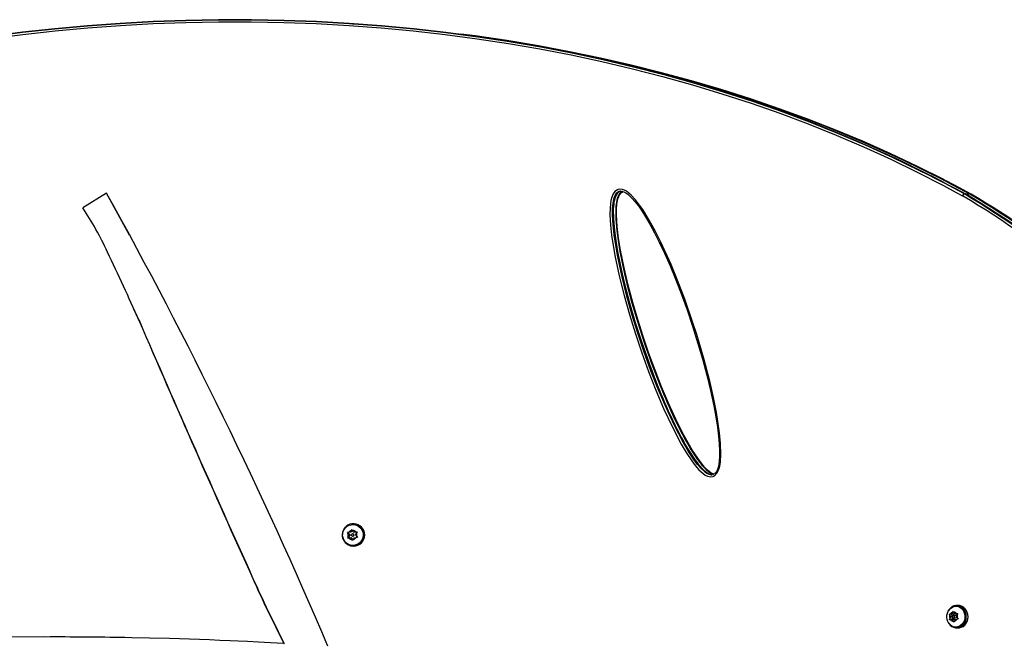
# Model space of a CAD drawing. Extents: x 1963 to 2299, y -161 to 144.
# Drawn here: x 2108 to 2138, y -26 to -7 of the extents above; entities that cross this region are included whole.
import ezdxf

# ---------------------------------------------------------------- set-up
doc = ezdxf.new("R2010")
doc.units = 0
doc.header["$LTSCALE"] = 0.125
doc.header["$MEASUREMENT"] = 0
doc.layers.add('CONTOUR', color=7, linetype='CONTINUOUS')

msp = doc.modelspace()

# ---------------------------------------------------------------- linework, layer by layer
at = {"layer": 'CONTOUR', "linetype": 'Continuous', "lineweight": 25}
for p, q in [((2110.689, -11.8), (2109.961, -12.248)), ((2111.391, -13.089), (2110.687, -11.8)), ((2136.921, -11.827), (2136.953, -11.827)), ((2136.955, -11.827), (2137.081, -11.827)), ((2137.087, -11.827), (2137.118, -11.827)), ((2137.125, -11.83), (2137.118, -11.827)), ((2111.68, -15.686), (2111.681, -15.686)), ((2129.299, -20.355), (2129.283, -20.371)), ((2118.23, -21.926), (2118.224, -21.926)), ((2118.243, -21.904), (2118.23, -21.904)), ((2117.999, -21.996), (2118.011, -22.009)), ((2117.999, -21.996), (2118.012, -21.996)), ((2118.023, -21.998), (2118.012, -21.984)), ((2118.012, -21.996), (2118.018, -22.002)), ((2118.053, -22.169), (2118.089, -22.166)), ((2118.073, -22.2), (2118.053, -22.169)), ((2118.068, -22.169), (2118.053, -22.169)), ((2118.166, -22.162), (2118.068, -22.169)), ((2118.068, -22.169), (2118.123, -22.251)), ((2118.107, -22.251), (2118.073, -22.2)), ((2118.107, -22.251), (2118.08, -22.307)), ((2118.123, -22.251), (2118.08, -22.34)), ((2118.15, -22.162), (2118.089, -22.166)), ((2118.123, -22.251), (2118.107, -22.251)), ((2118.15, -22.162), (2118.177, -22.107)), ((2118.166, -22.162), (2118.15, -22.162)), ((2118.203, -22.086), (2118.166, -22.162)), ((2118.177, -22.107), (2118.195, -22.073)), ((2118.195, -22.073), (2118.214, -22.104)), ((2118.222, -22.205), (2118.205, -22.205)), ((2118.248, -22.155), (2118.214, -22.104)), ((2118.248, -22.155), (2118.309, -22.151)), ((2118.265, -22.155), (2118.248, -22.155)), ((2118.347, -22.149), (2118.265, -22.155)), ((2118.304, -22.237), (2118.33, -22.182)), ((2118.304, -22.237), (2118.338, -22.289)), ((2118.309, -22.151), (2118.348, -22.148)), ((2118.348, -22.148), (2118.33, -22.182)), ((2118.065, -22.34), (2118.08, -22.307)), ((2118.101, -22.338), (2118.065, -22.34)), ((2118.162, -22.334), (2118.101, -22.338)), ((2118.162, -22.334), (2118.196, -22.385)), ((2118.178, -22.334), (2118.162, -22.334)), ((2118.178, -22.334), (2118.224, -22.402)), ((2118.218, -22.416), (2118.196, -22.385)), ((2118.205, -22.283), (2118.222, -22.283)), ((2118.234, -22.382), (2118.218, -22.416)), ((2118.224, -22.563), (2118.23, -22.563)), ((2118.26, -22.327), (2118.234, -22.382)), ((2118.26, -22.327), (2118.321, -22.322)), ((2118.36, -22.32), (2118.321, -22.322)), ((2118.338, -22.289), (2118.36, -22.32)), ((2118.23, -22.585), (2118.243, -22.585)), ((2136.46, -24.665), (2136.488, -24.663)), ((2136.474, -24.697), (2136.46, -24.665)), ((2136.518, -24.665), (2136.46, -24.665)), ((2136.481, -24.492), (2136.483, -24.495)), ((2136.481, -24.492), (2136.486, -24.492)), ((2136.541, -24.659), (2136.488, -24.663)), ((2136.495, -24.484), (2136.492, -24.48)), ((2136.603, -24.659), (2136.518, -24.665)), ((2136.518, -24.665), (2136.556, -24.732)), ((2136.541, -24.659), (2136.565, -24.603)), ((2136.603, -24.659), (2136.541, -24.659)), ((2136.565, -24.603), (2136.583, -24.569)), ((2136.583, -24.569), (2136.597, -24.601)), ((2136.627, -24.652), (2136.597, -24.601)), ((2136.615, -24.631), (2136.603, -24.659)), ((2136.627, -24.652), (2136.681, -24.647)), ((2136.689, -24.652), (2136.627, -24.652)), ((2136.683, -24.422), (2136.659, -24.422)), ((2136.675, -24.734), (2136.699, -24.679)), ((2136.681, -24.647), (2136.717, -24.645)), ((2136.735, -24.4), (2136.683, -24.4)), ((2136.715, -24.65), (2136.689, -24.652)), ((2136.717, -24.645), (2136.699, -24.679)), ((2136.47, -24.837), (2136.48, -24.803)), ((2136.498, -24.834), (2136.47, -24.837)), ((2136.503, -24.748), (2136.474, -24.697)), ((2136.503, -24.748), (2136.48, -24.803)), ((2136.552, -24.83), (2136.498, -24.834)), ((2136.556, -24.748), (2136.503, -24.748)), ((2136.56, -24.761), (2136.53, -24.832)), ((2136.552, -24.83), (2136.582, -24.881)), ((2136.614, -24.83), (2136.552, -24.83)), ((2136.604, -24.912), (2136.582, -24.881)), ((2136.652, -24.702), (2136.589, -24.702)), ((2136.589, -24.78), (2136.652, -24.78)), ((2136.614, -24.879), (2136.604, -24.912)), ((2136.638, -24.823), (2136.614, -24.879)), ((2136.614, -24.83), (2136.626, -24.851)), ((2136.638, -24.823), (2136.691, -24.819)), ((2136.675, -24.734), (2136.705, -24.785)), ((2136.728, -24.816), (2136.691, -24.819)), ((2136.705, -24.785), (2136.728, -24.816)), ((2136.659, -25.06), (2136.683, -25.06)), ((2136.683, -25.082), (2136.735, -25.082)), ((2116.11, -25.558), (2116.122, -25.558))]:
    msp.add_line(p, q, dxfattribs=at)
at = {"layer": 'CONTOUR', "linetype": 'Continuous', "lineweight": 25, "flags": 128}
for points in [[(2136.921, -11.827), (2136.725, -11.721), (2136.331, -11.509), (2135.531, -11.098), (2134.716, -10.704), (2133.887, -10.327), (2133.044, -9.968), (2132.188, -9.625), (2131.32, -9.3), (2130.439, -8.992), (2129.546, -8.702), (2128.641, -8.429), (2127.726, -8.174), (2126.8, -7.937), (2125.865, -7.718), (2124.921, -7.516), (2123.968, -7.333), (2123.007, -7.168), (2122.039, -7.021), (2121.064, -6.893), (2120.083, -6.782), (2119.097, -6.69), (2118.107, -6.616), (2117.113, -6.56), (2116.116, -6.523), (2115.117, -6.504), (2114.115, -6.504), (2113.113, -6.522), (2112.111, -6.559), (2111.109, -6.613), (2110.109, -6.686), (2109.11, -6.778), (2108.115, -6.887), (2107.122, -7.015)], [(2107.122, -7.015), (2108.115, -6.887), (2109.11, -6.778), (2110.109, -6.686), (2111.109, -6.613), (2112.111, -6.559), (2113.113, -6.522), (2114.115, -6.504), (2115.117, -6.504), (2116.116, -6.523), (2117.113, -6.56), (2118.107, -6.616), (2119.097, -6.69), (2120.083, -6.782), (2121.064, -6.893), (2122.039, -7.021), (2123.007, -7.168), (2123.968, -7.333), (2124.921, -7.516), (2125.865, -7.718), (2126.8, -7.937), (2127.726, -8.174), (2128.641, -8.429), (2129.546, -8.702), (2130.439, -8.992), (2131.32, -9.3), (2132.188, -9.625), (2133.044, -9.968), (2133.887, -10.327), (2134.716, -10.704), (2135.531, -11.098), (2135.647, -11.158)], [(2107.136, -7.077), (2108.126, -6.95), (2109.119, -6.84), (2110.115, -6.749), (2111.113, -6.676), (2112.113, -6.621), (2113.112, -6.585), (2114.112, -6.567), (2115.111, -6.567), (2116.109, -6.586), (2117.103, -6.623), (2118.095, -6.678), (2119.083, -6.752), (2120.067, -6.844), (2121.045, -6.955), (2122.017, -7.083), (2122.983, -7.23), (2123.942, -7.395), (2124.892, -7.578), (2125.834, -7.779), (2126.768, -7.998), (2127.692, -8.235), (2128.605, -8.489), (2129.507, -8.762), (2130.398, -9.052), (2131.277, -9.359), (2132.144, -9.684), (2132.998, -10.026), (2133.839, -10.386), (2134.666, -10.762), (2135.479, -11.155), (2136.277, -11.566), (2136.671, -11.777), (2136.867, -11.884)], [(2111.395, -6.596), (2111.395, -6.596)], [(2111.395, -6.596), (2111.395, -6.596)], [(2114.601, -6.504), (2114.766, -6.502), (2114.907, -6.504)], [(2118.208, -6.624), (2118.811, -6.662), (2120.142, -6.782), (2121.465, -6.934), (2122.774, -7.118), (2124.07, -7.335), (2125.351, -7.585), (2126.616, -7.867), (2127.866, -8.181), (2129.098, -8.528), (2130.285, -8.898), (2131.451, -9.298), (2132.595, -9.728), (2133.718, -10.189), (2134.365, -10.473), (2135.004, -10.767), (2135.643, -11.075), (2135.887, -11.197), (2136.125, -11.317), (2136.317, -11.416), (2136.538, -11.532), (2136.794, -11.669), (2137.087, -11.827)], [(2118.24, -6.626), (2118.807, -6.663), (2120.138, -6.782), (2121.46, -6.934), (2122.769, -7.119), (2124.064, -7.336), (2125.345, -7.585), (2126.61, -7.867), (2127.859, -8.181), (2129.091, -8.528), (2130.278, -8.898), (2131.444, -9.299), (2132.588, -9.729), (2133.711, -10.19), (2134.359, -10.473), (2134.998, -10.767), (2135.637, -11.075), (2135.881, -11.197), (2136.119, -11.317), (2136.312, -11.417), (2136.532, -11.533), (2136.789, -11.669), (2137.081, -11.827)], [(2136.317, -11.4), (2136.309, -11.396), (2135.484, -10.983), (2134.666, -10.597), (2133.835, -10.227), (2132.989, -9.875), (2132.131, -9.539), (2131.259, -9.221), (2130.375, -8.92), (2129.48, -8.636), (2128.574, -8.37), (2127.657, -8.121), (2126.73, -7.889), (2125.793, -7.675), (2124.847, -7.479), (2123.892, -7.301), (2122.93, -7.14), (2121.962, -6.998), (2121.521, -6.942)], [(2123.059, -7.177), (2124.002, -7.336), (2125.276, -7.585), (2126.535, -7.867), (2127.778, -8.181), (2129.004, -8.528), (2130.185, -8.898), (2131.345, -9.299), (2132.484, -9.729), (2133.601, -10.19), (2134.246, -10.473), (2134.882, -10.767), (2135.518, -11.075), (2135.761, -11.197), (2135.998, -11.317), (2136.189, -11.417), (2136.408, -11.533), (2136.664, -11.669), (2136.955, -11.827)], [(2125.911, -7.728), (2126.534, -7.868), (2127.777, -8.182), (2129.003, -8.529), (2130.184, -8.899), (2131.344, -9.3), (2132.483, -9.73), (2133.6, -10.19), (2134.244, -10.474), (2134.88, -10.768), (2135.516, -11.076), (2135.759, -11.197), (2135.996, -11.318), (2136.187, -11.417), (2136.406, -11.533), (2136.661, -11.669), (2136.953, -11.827)], [(2137.125, -11.829), (2136.613, -11.555), (2136.344, -11.415)], [(2126.32, -11.692), (2126.31, -11.696), (2126.235, -11.748), (2126.181, -11.821), (2126.139, -11.922), (2126.112, -12.029), (2126.087, -12.245), (2126.083, -12.464), (2126.099, -12.774), (2126.132, -13.082), (2126.233, -13.708), (2126.365, -14.328), (2126.513, -14.923), (2126.678, -15.512), (2126.859, -16.097), (2127.053, -16.676), (2127.261, -17.25), (2127.484, -17.818), (2127.723, -18.379), (2127.98, -18.929), (2128.262, -19.466), (2128.416, -19.727), (2128.583, -19.978), (2128.688, -20.119), (2128.802, -20.251), (2128.93, -20.367), (2128.996, -20.413), (2129.068, -20.449), (2129.162, -20.468), (2129.241, -20.454), (2129.281, -20.434), (2129.355, -20.36), (2129.404, -20.266), (2129.44, -20.142), (2129.46, -20.013), (2129.473, -19.772), (2129.463, -19.448), (2129.432, -19.126), (2129.337, -18.498), (2129.247, -18.042), (2129.144, -17.59), (2128.952, -16.852), (2128.735, -16.123), (2128.618, -15.761), (2128.368, -15.043), (2128.095, -14.335), (2127.949, -13.985), (2127.635, -13.295), (2127.465, -12.957), (2127.282, -12.626), (2127.083, -12.303), (2126.858, -11.999), (2126.732, -11.86), (2126.587, -11.743), (2126.528, -11.71), (2126.465, -11.687), (2126.389, -11.678), (2126.32, -11.692)], [(2126.353, -11.754), (2126.37, -11.748), (2126.412, -11.742), (2126.458, -11.747), (2126.51, -11.763), (2126.565, -11.792), (2126.624, -11.833), (2126.69, -11.889), (2126.763, -11.964), (2126.847, -12.06), (2126.95, -12.193), (2127.054, -12.344), (2127.168, -12.523), (2127.301, -12.75), (2127.443, -13.012), (2127.59, -13.303), (2127.745, -13.633), (2127.919, -14.025), (2128.095, -14.449), (2128.268, -14.895), (2128.438, -15.364), (2128.606, -15.862), (2128.774, -16.391), (2128.911, -16.858), (2129.044, -17.357), (2129.159, -17.835), (2129.257, -18.295), (2129.321, -18.638), (2129.369, -18.946), (2129.403, -19.229), (2129.424, -19.472), (2129.433, -19.666), (2129.432, -19.838), (2129.422, -19.984), (2129.408, -20.091), (2129.388, -20.182), (2129.366, -20.249), (2129.338, -20.305), (2129.307, -20.347), (2129.28, -20.372)], [(2126.353, -11.754), (2126.37, -11.748), (2126.412, -11.742), (2126.458, -11.747), (2126.51, -11.763), (2126.565, -11.792), (2126.624, -11.833), (2126.69, -11.889), (2126.763, -11.964), (2126.847, -12.06), (2126.95, -12.193), (2127.054, -12.344), (2127.168, -12.523), (2127.301, -12.75), (2127.443, -13.012), (2127.59, -13.303), (2127.745, -13.633), (2127.919, -14.025), (2128.095, -14.449), (2128.268, -14.895), (2128.438, -15.364), (2128.606, -15.862), (2128.774, -16.391), (2128.911, -16.858), (2129.044, -17.357), (2129.159, -17.835), (2129.257, -18.295), (2129.321, -18.638), (2129.369, -18.946), (2129.403, -19.229), (2129.424, -19.472), (2129.433, -19.666), (2129.432, -19.838), (2129.422, -19.984), (2129.408, -20.091), (2129.388, -20.182), (2129.366, -20.249), (2129.338, -20.305), (2129.307, -20.347), (2129.28, -20.372)], [(2126.359, -11.751), (2126.409, -11.741), (2126.431, -11.743)], [(2126.417, -11.742), (2126.409, -11.741), (2126.359, -11.751)], [(2129.199, -20.403), (2129.184, -20.405), (2129.109, -20.39), (2129.045, -20.358), (2128.986, -20.317), (2128.863, -20.204), (2128.753, -20.077), (2128.651, -19.941), (2128.486, -19.692), (2128.333, -19.434), (2128.053, -18.901), (2127.796, -18.352), (2127.558, -17.794), (2127.336, -17.227), (2127.129, -16.655), (2126.934, -16.077), (2126.754, -15.494), (2126.589, -14.906), (2126.441, -14.313), (2126.31, -13.697), (2126.21, -13.074), (2126.177, -12.769), (2126.161, -12.462), (2126.164, -12.251), (2126.189, -12.041), (2126.213, -11.944), (2126.251, -11.853), (2126.295, -11.793), (2126.299, -11.789), (2126.351, -11.754), (2126.359, -11.751)], [(2126.359, -11.751), (2126.351, -11.754), (2126.299, -11.789), (2126.295, -11.793), (2126.251, -11.853), (2126.213, -11.944), (2126.189, -12.041), (2126.164, -12.251), (2126.161, -12.462), (2126.177, -12.769), (2126.21, -13.074), (2126.31, -13.697), (2126.441, -14.313), (2126.589, -14.906), (2126.754, -15.494), (2126.934, -16.077), (2127.129, -16.655), (2127.336, -17.227), (2127.558, -17.794), (2127.796, -18.352), (2128.053, -18.901), (2128.333, -19.434), (2128.486, -19.692), (2128.651, -19.941), (2128.753, -20.077), (2128.863, -20.204), (2128.986, -20.317), (2129.045, -20.358), (2129.109, -20.39), (2129.184, -20.405), (2129.186, -20.405)], [(2126.377, -11.751), (2126.336, -11.774), (2126.299, -11.809), (2126.24, -11.917), (2126.225, -11.965), (2126.212, -12.017), (2126.201, -12.076), (2126.192, -12.14), (2126.186, -12.21), (2126.181, -12.285), (2126.184, -12.596), (2126.213, -12.946), (2126.253, -13.25), (2126.307, -13.578), (2126.376, -13.932), (2126.448, -14.26), (2126.521, -14.569), (2126.674, -15.149), (2126.85, -15.748), (2127.049, -16.364), (2127.282, -17.029), (2127.523, -17.659), (2127.579, -17.795), (2127.634, -17.93), (2127.691, -18.063), (2127.747, -18.195), (2127.804, -18.324), (2127.862, -18.452), (2127.919, -18.578), (2127.99, -18.73), (2128.061, -18.875), (2128.13, -19.015), (2128.199, -19.149), (2128.267, -19.277), (2128.335, -19.399), (2128.401, -19.516), (2128.467, -19.627), (2128.566, -19.783), (2128.66, -19.923), (2128.685, -19.957), (2128.708, -19.99), (2128.732, -20.021), (2128.756, -20.052), (2128.779, -20.081), (2128.802, -20.109), (2128.94, -20.259), (2129.064, -20.356), (2129.172, -20.402), (2129.208, -20.404)], [(2126.381, -11.751), (2126.34, -11.774), (2126.303, -11.809), (2126.244, -11.917), (2126.229, -11.965), (2126.216, -12.017), (2126.205, -12.076), (2126.196, -12.14), (2126.19, -12.21), (2126.185, -12.285), (2126.188, -12.596), (2126.217, -12.946), (2126.257, -13.25), (2126.311, -13.579), (2126.38, -13.933), (2126.452, -14.262), (2126.526, -14.571), (2126.679, -15.151), (2126.855, -15.75), (2127.053, -16.366), (2127.287, -17.031), (2127.528, -17.661), (2127.584, -17.798), (2127.64, -17.933), (2127.696, -18.066), (2127.752, -18.197), (2127.809, -18.327), (2127.867, -18.455), (2127.925, -18.581), (2127.996, -18.732), (2128.066, -18.877), (2128.136, -19.017), (2128.204, -19.151), (2128.273, -19.279), (2128.34, -19.401), (2128.407, -19.518), (2128.473, -19.629), (2128.571, -19.785), (2128.666, -19.925), (2128.69, -19.959), (2128.714, -19.991), (2128.737, -20.023), (2128.761, -20.053), (2128.784, -20.082), (2128.807, -20.11), (2128.945, -20.259), (2129.068, -20.356), (2129.177, -20.402), (2129.212, -20.404)], [(2126.468, -11.748), (2126.455, -11.751), (2126.414, -11.774), (2126.377, -11.809), (2126.318, -11.917), (2126.303, -11.965), (2126.29, -12.017), (2126.279, -12.076), (2126.27, -12.14), (2126.263, -12.21), (2126.259, -12.285), (2126.261, -12.596), (2126.29, -12.946), (2126.33, -13.25), (2126.385, -13.579), (2126.454, -13.933), (2126.527, -14.262), (2126.601, -14.571), (2126.754, -15.151), (2126.931, -15.75), (2127.131, -16.366), (2127.365, -17.031), (2127.608, -17.661), (2127.664, -17.798), (2127.72, -17.933), (2127.777, -18.066), (2127.833, -18.197), (2127.891, -18.327), (2127.948, -18.455), (2128.007, -18.581), (2128.078, -18.732), (2128.149, -18.877), (2128.218, -19.017), (2128.288, -19.151), (2128.356, -19.279), (2128.424, -19.401), (2128.491, -19.518), (2128.557, -19.629), (2128.656, -19.785), (2128.751, -19.925), (2128.775, -19.959), (2128.799, -19.991), (2128.823, -20.023), (2128.847, -20.053), (2128.87, -20.082), (2128.893, -20.11), (2129.032, -20.259), (2129.156, -20.356), (2129.246, -20.394)], [(2126.464, -11.751), (2126.422, -11.774), (2126.386, -11.809), (2126.327, -11.917), (2126.311, -11.965), (2126.298, -12.017), (2126.287, -12.076), (2126.278, -12.14), (2126.272, -12.21), (2126.267, -12.285), (2126.27, -12.596), (2126.299, -12.946), (2126.339, -13.251), (2126.394, -13.58), (2126.463, -13.934), (2126.535, -14.262), (2126.61, -14.572), (2126.763, -15.152), (2126.94, -15.751), (2127.14, -16.368), (2127.375, -17.033), (2127.618, -17.663), (2127.674, -17.799), (2127.73, -17.934), (2127.786, -18.067), (2127.843, -18.199), (2127.9, -18.328), (2127.958, -18.456), (2128.016, -18.582), (2128.088, -18.733), (2128.158, -18.879), (2128.228, -19.018), (2128.297, -19.152), (2128.366, -19.28), (2128.434, -19.403), (2128.501, -19.519), (2128.567, -19.63), (2128.666, -19.786), (2128.761, -19.926), (2128.785, -19.959), (2128.809, -19.992), (2128.833, -20.023), (2128.857, -20.054), (2128.88, -20.083), (2128.903, -20.111), (2129.042, -20.26), (2129.165, -20.357), (2129.25, -20.392)], [(2129.255, -20.39), (2129.17, -20.345), (2129.069, -20.265), (2128.978, -20.173), (2128.817, -19.974), (2128.61, -19.665), (2128.339, -19.191), (2128.097, -18.709), (2127.871, -18.216), (2127.66, -17.716), (2127.461, -17.21), (2127.274, -16.699), (2127.098, -16.183), (2126.933, -15.664), (2126.779, -15.14), (2126.639, -14.612), (2126.513, -14.08), (2126.406, -13.544), (2126.347, -13.185), (2126.304, -12.822), (2126.284, -12.458), (2126.284, -12.295), (2126.297, -12.133), (2126.327, -11.974), (2126.35, -11.906), (2126.381, -11.841), (2126.432, -11.781), (2126.483, -11.751)], [(2118.362, -21.958), (2118.418, -21.993), (2118.466, -22.04), (2118.503, -22.095), (2118.527, -22.157), (2118.539, -22.222), (2118.537, -22.289), (2118.521, -22.353), (2118.492, -22.413), (2118.451, -22.466), (2118.4, -22.509), (2118.342, -22.54), (2118.278, -22.558), (2118.212, -22.563), (2118.147, -22.554), (2118.085, -22.531), (2118.029, -22.495), (2117.981, -22.449), (2117.944, -22.394), (2117.92, -22.332), (2117.908, -22.266), (2117.911, -22.2), (2117.927, -22.135), (2117.956, -22.075), (2117.996, -22.023), (2118.047, -21.98), (2118.105, -21.949), (2118.169, -21.93), (2118.235, -21.926), (2118.3, -21.935), (2118.362, -21.958)], [(2136.781, -24.454), (2136.83, -24.49), (2136.871, -24.536), (2136.904, -24.591), (2136.925, -24.653), (2136.935, -24.719), (2136.933, -24.785), (2136.919, -24.85), (2136.894, -24.91), (2136.858, -24.962), (2136.814, -25.005), (2136.763, -25.036), (2136.707, -25.055), (2136.65, -25.059), (2136.592, -25.05), (2136.538, -25.027), (2136.489, -24.992), (2136.447, -24.946), (2136.415, -24.89), (2136.394, -24.829), (2136.383, -24.763), (2136.386, -24.696), (2136.4, -24.632), (2136.425, -24.572), (2136.46, -24.519), (2136.505, -24.477), (2136.556, -24.445), (2136.611, -24.427), (2136.669, -24.422), (2136.726, -24.432), (2136.781, -24.454)], [(2136.437, -24.931), (2136.445, -24.943), (2136.486, -24.995), (2136.536, -25.037), (2136.592, -25.065), (2136.652, -25.08), (2136.713, -25.08), (2136.773, -25.065), (2136.829, -25.037), (2136.879, -24.996), (2136.92, -24.943), (2136.952, -24.883), (2136.971, -24.816), (2136.978, -24.745), (2136.973, -24.675), (2136.955, -24.608), (2136.925, -24.546), (2136.885, -24.492), (2136.836, -24.45), (2136.781, -24.419), (2136.721, -24.403), (2136.66, -24.401), (2136.6, -24.414), (2136.543, -24.441), (2136.492, -24.48), (2136.492, -24.48)], [(2136.481, -24.492), (2136.44, -24.546), (2136.437, -24.551)], [(2136.804, -24.454), (2136.853, -24.49), (2136.895, -24.536), (2136.927, -24.591), (2136.949, -24.653), (2136.959, -24.719), (2136.957, -24.785), (2136.943, -24.85), (2136.917, -24.91), (2136.882, -24.962), (2136.837, -25.005), (2136.786, -25.036), (2136.731, -25.055), (2136.683, -25.06)], [(2136.735, -25.082), (2136.766, -25.08), (2136.826, -25.065), (2136.882, -25.037), (2136.932, -24.996), (2136.973, -24.943), (2137.004, -24.883), (2137.024, -24.816), (2137.031, -24.745), (2137.025, -24.675), (2137.007, -24.608), (2136.978, -24.546), (2136.938, -24.492), (2136.889, -24.45), (2136.833, -24.419), (2136.774, -24.403), (2136.735, -24.4)], [(2136.575, -24.776), (2136.587, -24.78), (2136.6, -24.778), (2136.612, -24.77), (2136.62, -24.758), (2136.623, -24.743), (2136.621, -24.728), (2136.615, -24.715), (2136.604, -24.706), (2136.592, -24.702), (2136.578, -24.704), (2136.567, -24.712), (2136.559, -24.724), (2136.556, -24.738), (2136.557, -24.754), (2136.564, -24.767), (2136.575, -24.776)], [(2116.11, -25.558), (2115.699, -25.536), (2115.33, -25.518), (2115.002, -25.501), (2114.716, -25.488), (2114.471, -25.477), (2114.156, -25.464), (2113.834, -25.451), (2113.226, -25.43), (2112.608, -25.411), (2112.004, -25.395), (2110.926, -25.375), (2109.849, -25.363), (2108.773, -25.36), (2107.333, -25.37)]]:
    msp.add_lwpolyline(points, dxfattribs=at)
at = {"layer": 'CONTOUR', "linetype": 'Continuous', "lineweight": 25}
msp.add_circle((2118.206, -22.245), 0.0389, dxfattribs=at)
for centre, radius, start, end in [((1982.144, -83.217), 147.052, 23.04828, 29.05555), ((2136.947, -11.906), 0.0832, 107.9253, 164.2146), ((2136.947, -11.906), 0.0832, 107.9245, 164.2148), ((2122.763, -35.55), 27.55, 49.8897, 59.2067), ((2122.801, -35.546), 27.604, 49.9118, 59.234), ((2122.785, -35.644), 27.713, 49.9599, 59.2529), ((2122.852, -35.535), 27.585, 50.1174, 59.2543), ((2122.963, -35.681), 27.719, 50.2578, 59.3806), ((2123.01, -35.59), 27.619, 50.5995, 59.3575), ((2123.036, -35.662), 27.686, 50.6573, 59.4104), ((2102.033, -17.543), 9.534, 24.4144, 33.7405), ((2018.364, -57.661), 102.323, 24.21911, 25.50484), ((1960.382, -84.148), 166.067, 24.34665, 24.58497), ((2524.653, 161.73), 449.47, 203.2486, 204.34704), ((2523.975, 161.876), 448.904, 203.30002, 204.40029), ((2118.232, -22.242), 0.339, 133.3852, 130.362), ((2118.23, -22.239), 0.314, 63.7744, 89.9956), ((2118.227, -22.244), 0.319, 270.4487, 63.749), ((2118.241, -22.244), 0.341, 270.3813, 89.6187), ((2118.208, -22.244), 0.142, 161.8337, 206.0677), ((2118.206, -22.243), 0.139, 101.8444, 146.5768), ((2118.205, -22.243), 0.139, 41.3829, 86.2013), ((2118.221, -22.244), 0.0391, 270.3314, 89.6686), ((2118.203, -22.244), 0.142, 341.8358, 26.0682), ((2118.205, -22.246), 0.139, 221.3815, 266.2027), ((2118.205, -22.246), 0.139, 281.8432, 326.578), ((2154.484, -5.935), 43.1, 204.153, 207.084), ((2154.432, -5.918), 43.051, 204.206, 207.1417), ((2136.596, -24.722), 0.123, 104.5649, 151.1293), ((2136.587, -24.717), 0.117, 36.5344, 84.7455), ((2136.682, -24.668), 0.246, 60.2893, 89.8908), ((2136.551, -24.741), 0.16, 344.0001, 22.9165), ((2136.627, -24.741), 0.16, 163.9991, 202.9175), ((2136.592, -24.765), 0.117, 216.534, 264.7459), ((2136.583, -24.76), 0.123, 284.5654, 331.129), ((2136.651, -24.735), 0.0332, 24.7313, 88.402), ((2136.649, -24.744), 0.0355, 273.4445, 351.4706), ((2109.165, -131.472), 106.111, 88.79614, 90.10761)]:
    msp.add_arc(centre, radius, start, end, dxfattribs=at)

doc.saveas('drawing.dxf')
